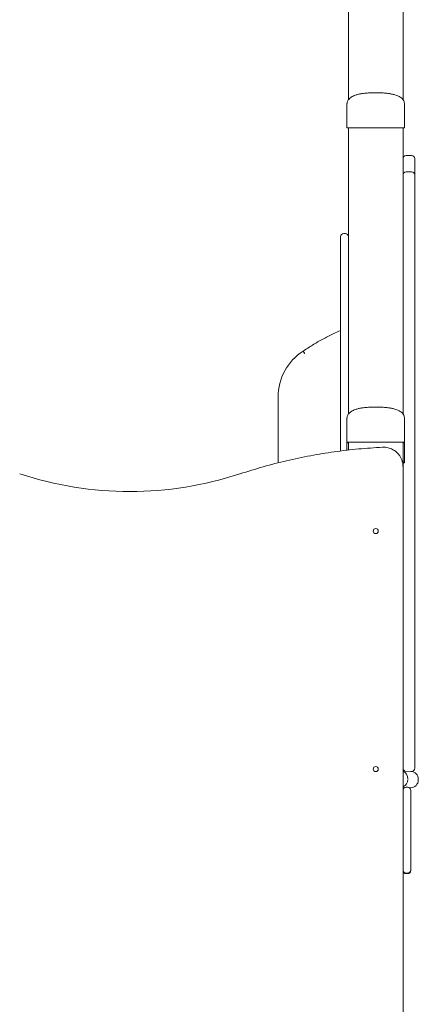
# Model space of a CAD drawing. Units: inches. Extents: x 4386 to 4566, y -3391 to -3207.
# Drawn here: x 4476 to 4481, y -3242 to -3230 of the extents above; entities that cross this region are included whole.
import ezdxf

# ---------------------------------------------------------------- set-up
doc = ezdxf.new("R2010")
doc.units = ezdxf.units.IN

msp = doc.modelspace()

# ---------------------------------------------------------------- linework, layer by layer
at = {"color": 0, "linetype": 'Continuous', "lineweight": 15}
for p, q in [((4480.54797, -3230.77604), (4480.54797, -3222.87928)), ((4481.24797, -3222.89642), (4481.24797, -3230.77604)), ((4480.76745, -3230.69349), (4480.83746, -3230.68885)), ((4480.83925, -3230.68885), (4480.82252, -3230.68966)), ((4480.9737, -3230.68968), (4480.95666, -3230.68885)), ((4480.95848, -3230.68885), (4481.02886, -3230.69352)), ((4480.52797, -3230.83743), (4480.52996, -3230.82414)), ((4480.52797, -3231.13743), (4480.52797, -3230.83743)), ((4481.26626, -3230.82599), (4481.26797, -3230.83743)), ((4481.26797, -3230.83743), (4481.26797, -3231.13743)), ((4480.52797, -3231.13819), (4480.52797, -3231.13743)), ((4480.54797, -3231.13752), (4480.54797, -3231.13743)), ((4480.54797, -3231.13752), (4480.54797, -3232.55856)), ((4480.57797, -3231.13737), (4481.21797, -3231.13737)), ((4480.57797, -3231.1374), (4481.21797, -3231.1374)), ((4481.24797, -3231.13743), (4481.24797, -3231.13752)), ((4481.24797, -3231.80442), (4481.24797, -3231.13752)), ((4481.26797, -3231.13743), (4481.26797, -3231.13819)), ((4481.35797, -3231.49234), (4481.28797, -3231.49234)), ((4481.39797, -3231.53234), (4481.39797, -3231.63783)), ((4481.39797, -3231.63783), (4481.39797, -3231.74172)), ((4481.35797, -3231.70172), (4481.28797, -3231.70172)), ((4481.39797, -3231.74172), (4481.39797, -3231.95147)), ((4481.24797, -3231.95147), (4481.24797, -3231.80442)), ((4481.24797, -3234.80391), (4481.24797, -3231.95147)), ((4481.39797, -3231.95147), (4481.39797, -3239.12744)), ((4480.50797, -3232.49325), (4480.48797, -3232.49325)), ((4480.44797, -3232.55857), (4480.44797, -3235.2799)), ((4480.54797, -3232.55857), (4480.54797, -3234.80391)), ((4479.64797, -3235.43147), (4479.64797, -3234.58576)), ((4480.76745, -3234.72137), (4480.83746, -3234.71672)), ((4480.83925, -3234.71673), (4480.82252, -3234.71753)), ((4480.9737, -3234.71755), (4480.95666, -3234.71673)), ((4480.95848, -3234.71672), (4481.02886, -3234.72139)), ((4480.52797, -3234.86531), (4480.52996, -3234.85202)), ((4480.52797, -3235.16531), (4480.52797, -3234.86531)), ((4481.26626, -3234.85387), (4481.26797, -3234.86531)), ((4481.26797, -3234.86531), (4481.26797, -3235.16531)), ((4480.52797, -3235.16607), (4480.52797, -3235.16531)), ((4480.52797, -3235.1728), (4480.52797, -3235.16607)), ((4480.52797, -3235.17356), (4480.52797, -3235.1728)), ((4480.52797, -3235.27045), (4480.52797, -3235.17356)), ((4480.54797, -3235.16539), (4480.54797, -3235.16531)), ((4480.54797, -3235.26809), (4480.54797, -3235.16539)), ((4480.57797, -3235.16525), (4481.21797, -3235.16525)), ((4480.57797, -3235.16527), (4481.21797, -3235.16527)), ((4481.24797, -3235.16531), (4481.24797, -3235.16539)), ((4481.24797, -3235.16539), (4481.24797, -3235.47935)), ((4481.26797, -3235.16531), (4481.26797, -3235.16607)), ((4481.26797, -3235.16607), (4481.26797, -3235.1728)), ((4481.26797, -3235.1728), (4481.26797, -3235.17356)), ((4481.26797, -3235.17356), (4481.26797, -3235.42246)), ((4481.26797, -3235.42246), (4481.26797, -3235.42322)), ((4481.26797, -3235.42322), (4481.26797, -3235.42994)), ((4481.26797, -3235.42994), (4481.26797, -3235.4307)), ((4481.24797, -3242.6552), (4481.24797, -3235.47935)), ((4481.39797, -3239.12744), (4481.39797, -3239.33769)), ((4481.39797, -3239.33769), (4481.39797, -3239.34541)), ((4481.34818, -3239.38467), (4481.24797, -3239.37983)), ((4481.35797, -3239.38541), (4481.35645, -3239.38541)), ((4481.44333, -3239.48455), (4481.44336, -3239.48455)), ((4481.44336, -3239.49455), (4481.44336, -3239.48455)), ((4481.26565, -3239.59455), (4481.24797, -3239.59455)), ((4481.28797, -3239.58775), (4481.30797, -3239.58775)), ((4481.34336, -3239.59455), (4481.33029, -3239.59455)), ((4481.44333, -3239.49455), (4481.44336, -3239.49455)), ((4481.34797, -3239.78756), (4481.34797, -3240.28756)), ((4481.28797, -3240.68799), (4481.30797, -3240.68799)), ((4481.28797, -3240.68917), (4481.30797, -3240.68917)), ((4481.28797, -3240.69036), (4481.30797, -3240.69036)), ((4481.28797, -3240.69155), (4481.30797, -3240.69155)), ((4481.28797, -3240.69274), (4481.30797, -3240.69274)), ((4481.28797, -3240.69393), (4481.30797, -3240.69393)), ((4481.28797, -3240.69511), (4481.30797, -3240.69511))]:
    msp.add_line(p, q, dxfattribs=at)
at = {"color": 0, "linetype": 'Continuous', "lineweight": 15, "flags": 128}
for points in [[(4476.33677, -3235.57156), (4476.33677, -3235.57156), (4476.33701, -3235.57083)], [(4479.15917, -3235.57156), (4479.15917, -3235.57156), (4479.15893, -3235.57083)], [(4481.2472, -3235.47934), (4481.24721, -3235.47934), (4481.24797, -3235.47935)]]:
    msp.add_lwpolyline(points, dxfattribs=at)
at = {"color": 0, "linetype": 'Continuous', "lineweight": 15}
for centre in [(4480.89797, -3236.30516), (4480.89797, -3239.35516)]:
    msp.add_circle(centre, 0.0325, dxfattribs=at)
for centre, radius, start, end in [((4480.56547, -3241.6571), 10.51974, 89.931911, 90.204243), ((4480.54484, -3228.24722), 2.89102, 269.665651, 270.062043), ((4480.57047, -3237.44806), 6.31067, 89.93189, 90.204268), ((4481.23047, -3241.65677), 10.5194, 89.795756, 90.068084), ((4481.22547, -3237.45056), 6.31317, 89.795786, 90.068057), ((4481.24991, -3227.74618), 3.39206, 269.967269, 270.305069), ((4481.28797, -3231.53234), 0.04, 90, 180), ((4481.35797, -3231.53234), 0.04, 0, 90), ((4481.28797, -3231.74172), 0.04, 90, 180), ((4481.35797, -3231.74172), 0.04, 0, 90), ((4480.48797, -3232.53325), 0.04, 90, 180), ((4480.50797, -3232.53325), 0.04, 0, 90), ((4480.34797, -3234.58576), 0.7, 122.904398, 179.999794), ((4480.56547, -3245.68436), 10.51911, 89.931903, 90.204251), ((4480.54484, -3232.27525), 2.89087, 269.665645, 270.062057), ((4480.54603, -3238.56511), 3.39236, 89.967248, 90.305058), ((4480.54484, -3232.2829), 2.8907, 269.665632, 270.062067), ((4480.57047, -3241.4754), 6.31013, 89.931878, 90.204279), ((4481.23047, -3245.68402), 10.51878, 89.795748, 90.068092), ((4481.22547, -3241.47789), 6.31262, 89.795774, 90.068068), ((4481.24991, -3231.77433), 3.39179, 269.967252, 270.305079), ((4481.2511, -3238.06259), 2.88984, 89.665578, 90.062083), ((4481.24991, -3231.78195), 3.39165, 269.967247, 270.305087), ((4481.2511, -3238.31242), 2.89001, 89.665592, 90.062074), ((4481.24991, -3232.03149), 3.39177, 269.967253, 270.305081), ((4481.2511, -3238.31988), 2.88999, 89.665592, 90.062078), ((4481.24991, -3232.0391), 3.39165, 269.967247, 270.305087), ((4477.74797, -3231.29775), 4.50001, 251.726942, 288.273058), ((4480.89797, -3236.30527), 0.0325, 0.002016, 179.997984), ((4480.89797, -3239.35527), 0.0325, 0.001316, 179.998684), ((4481.28796, -3239.34542), 0.03999, 179.991543, 242.435564), ((4481.35797, -3239.34541), 0.04, 269.997417, 0.002543), ((4481.21041, -3239.47813), 0.1, 359.995791, 67.938042), ((4481.21035, -3239.4881), 0.10006, 292.086899, 359.982045), ((4481.34335, -3239.48453), 0.09998, 359.993001, 87.228546), ((4481.28797, -3239.62775), 0.04, 90.000781, 179.999179), ((4481.30797, -3239.62775), 0.04, 0.000821, 89.999219), ((4481.34334, -3239.49456), 0.09999, 270.011577, 0.006454), ((4481.28797, -3240.64798), 0.04, 180, 270), ((4481.28797, -3240.64917), 0.04, 180, 270), ((4481.28797, -3240.65036), 0.04, 180, 270), ((4481.28797, -3240.65155), 0.04, 180, 270), ((4481.28797, -3240.65274), 0.04, 180, 270), ((4481.28797, -3240.65393), 0.04, 180, 270), ((4481.28797, -3240.65511), 0.04, 180, 270), ((4481.30797, -3240.64798), 0.04, 270, 360), ((4481.30797, -3240.64917), 0.04, 270, 360), ((4481.30797, -3240.65036), 0.04, 270, 360), ((4481.30797, -3240.65155), 0.04, 270, 360), ((4481.30797, -3240.65274), 0.04, 270, 360), ((4481.30797, -3240.65393), 0.04, 270, 360), ((4481.30797, -3240.65511), 0.04, 270, 360)]:
    msp.add_arc(centre, radius, start, end, dxfattribs=at)
for points, knots in [([(4480.82252, -3230.68966), (4480.8161, -3230.68993), (4480.79871, -3230.69069), (4480.77207, -3230.69289), (4480.74474, -3230.69584), (4480.72267, -3230.69891), (4480.70386, -3230.70207), (4480.68597, -3230.7056), (4480.66655, -3230.71013), (4480.64556, -3230.71603), (4480.62133, -3230.72449), (4480.59662, -3230.73572), (4480.57207, -3230.75124), (4480.55411, -3230.76793), (4480.54201, -3230.78517), (4480.53476, -3230.80033), (4480.52973, -3230.818), (4480.52912, -3230.83078), (4480.52881, -3230.83742)], [0, 0, 0, 0, 0.05743773, 0.15547038, 0.23498642, 0.29857322, 0.35066019, 0.40401567, 0.45966717, 0.52638823, 0.59515617, 0.68277145, 0.75847258, 0.83670496, 0.87584346, 0.91521679, 0.95592857, 1, 1, 1, 1]), ([(4480.84564, -3230.68884), (4480.84421, -3230.68881), (4480.84207, -3230.68877), (4480.83939, -3230.68879), (4480.8381, -3230.68883), (4480.83746, -3230.68885)], [0, 0, 0, 0, 0.49853522, 0.74912306, 1, 1, 1, 1]), ([(4480.9503, -3230.68884), (4480.94292, -3230.68905), (4480.92731, -3230.6895), (4480.89899, -3230.68978), (4480.86971, -3230.68952), (4480.85395, -3230.68907), (4480.84564, -3230.68884)], [0, 0, 0, 0, 0.23666498, 0.50000947, 0.73650234, 1, 1, 1, 1]), ([(4480.95848, -3230.68885), (4480.95719, -3230.68882), (4480.95526, -3230.68877), (4480.95248, -3230.68878), (4480.95103, -3230.68882), (4480.9503, -3230.68884)], [0, 0, 0, 0, 0.49853519, 0.74919974, 1, 1, 1, 1]), ([(4480.96261, -3230.68914), (4480.96611, -3230.68928), (4480.97459, -3230.68962), (4480.9791, -3230.68986), (4480.97766, -3230.68977), (4480.97752, -3230.68976)], [0, 0, 0, 0, 0.38699556, 0.93762004, 1, 1, 1, 1]), ([(4481.26714, -3230.83742), (4481.26689, -3230.83152), (4481.2664, -3230.82014), (4481.26122, -3230.7992), (4481.24968, -3230.77704), (4481.23108, -3230.75725), (4481.20854, -3230.74092), (4481.1837, -3230.72821), (4481.15746, -3230.71823), (4481.13365, -3230.71119), (4481.11207, -3230.70603), (4481.09311, -3230.70225), (4481.07409, -3230.69904), (4481.05224, -3230.69596), (4481.02496, -3230.69299), (4480.99803, -3230.69074), (4480.98032, -3230.68997), (4480.9737, -3230.68968)], [0, 0, 0, 0, 0.03920581, 0.07564567, 0.14546836, 0.21566798, 0.2857888, 0.37350142, 0.4523901, 0.52894963, 0.59094306, 0.64796556, 0.69993896, 0.76224453, 0.8415539, 0.94069083, 1, 1, 1, 1]), ([(4480.44797, -3232.53349), (4480.44797, -3232.53365), (4480.44797, -3232.534), (4480.44797, -3232.54014), (4480.44797, -3232.55125), (4480.44797, -3232.55857)], [0, 0, 0, 0, 0.22309506, 0.48832318, 1, 1, 1, 1]), ([(4480.44797, -3233.73449), (4480.41652, -3233.74816), (4480.33885, -3233.78193), (4480.21887, -3233.84415), (4480.0898, -3233.9179), (4480.00805, -3233.97234), (4479.96824, -3233.99885)], [0, 0, 0, 0, 0.18752053, 0.46304898, 0.73857182, 1, 1, 1, 1]), ([(4479.98986, -3234.03132), (4479.98815, -3234.02875), (4479.98491, -3234.02387), (4479.97943, -3234.01563), (4479.97473, -3234.00858), (4479.9713, -3234.00343), (4479.96908, -3234.00011), (4479.96871, -3233.99956), (4479.96854, -3233.9993)], [0, 0, 0, 0, 0.16836617, 0.31999321, 0.57188899, 0.71945729, 0.8641551, 1, 1, 1, 1]), ([(4480.82252, -3234.71753), (4480.8161, -3234.71781), (4480.79871, -3234.71857), (4480.77208, -3234.72076), (4480.74474, -3234.72371), (4480.72267, -3234.72679), (4480.70386, -3234.72995), (4480.68597, -3234.73348), (4480.66655, -3234.738), (4480.64556, -3234.7439), (4480.62133, -3234.75236), (4480.59662, -3234.7636), (4480.57207, -3234.77912), (4480.55411, -3234.79581), (4480.54201, -3234.81305), (4480.53476, -3234.82821), (4480.52973, -3234.84588), (4480.52912, -3234.85866), (4480.52881, -3234.8653)], [0, 0, 0, 0, 0.05743607, 0.15547062, 0.234985, 0.29857205, 0.35065902, 0.40401459, 0.45966618, 0.52638894, 0.59515733, 0.68277087, 0.75847183, 0.83670434, 0.87584507, 0.91521791, 0.95592916, 1, 1, 1, 1]), ([(4480.84564, -3234.71671), (4480.84421, -3234.71669), (4480.84207, -3234.71665), (4480.83939, -3234.71667), (4480.8381, -3234.7167), (4480.83746, -3234.71672)], [0, 0, 0, 0, 0.49849821, 0.7491414, 1, 1, 1, 1]), ([(4480.9503, -3234.71671), (4480.94292, -3234.71693), (4480.92731, -3234.71737), (4480.89899, -3234.71766), (4480.86971, -3234.7174), (4480.85395, -3234.71695), (4480.84564, -3234.71671)], [0, 0, 0, 0, 0.23666494, 0.50000947, 0.73650238, 1, 1, 1, 1]), ([(4480.95848, -3234.71672), (4480.95719, -3234.71669), (4480.95526, -3234.71665), (4480.95248, -3234.71666), (4480.95103, -3234.7167), (4480.9503, -3234.71671)], [0, 0, 0, 0, 0.49850082, 0.74914795, 1, 1, 1, 1]), ([(4480.96261, -3234.71702), (4480.96611, -3234.71716), (4480.97459, -3234.7175), (4480.9791, -3234.71773), (4480.97766, -3234.71765), (4480.97752, -3234.71764)], [0, 0, 0, 0, 0.38700483, 0.93764276, 1, 1, 1, 1]), ([(4481.26714, -3234.8653), (4481.26689, -3234.8594), (4481.2664, -3234.84802), (4481.26122, -3234.82708), (4481.24968, -3234.80491), (4481.23108, -3234.78513), (4481.20854, -3234.76879), (4481.18369, -3234.75609), (4481.15746, -3234.74611), (4481.13365, -3234.73907), (4481.11207, -3234.73391), (4481.09311, -3234.73013), (4481.07409, -3234.72691), (4481.05224, -3234.72384), (4481.02496, -3234.72086), (4480.99803, -3234.71861), (4480.98032, -3234.71784), (4480.9737, -3234.71755)], [0, 0, 0, 0, 0.03920586, 0.07564577, 0.14546703, 0.21566674, 0.28578797, 0.37350047, 0.45239113, 0.52894904, 0.59094255, 0.64796687, 0.69994026, 0.76224419, 0.84155371, 0.94069078, 1, 1, 1, 1]), ([(4480.98541, -3235.23043), (4480.88209, -3235.23698), (4480.67544, -3235.25008), (4480.36698, -3235.28731), (4480.06039, -3235.33724), (4479.75644, -3235.40135), (4479.45534, -3235.47799), (4479.2579, -3235.54037), (4479.15917, -3235.57156)], [0, 0, 0, 0, 0.1666668, 0.33333337, 0.49999976, 0.66666646, 0.83333381, 1, 1, 1, 1]), ([(4481.24721, -3235.47934), (4481.24643, -3235.46438), (4481.24492, -3235.4353), (4481.23336, -3235.39427), (4481.21643, -3235.35713), (4481.19273, -3235.32178), (4481.16623, -3235.2942), (4481.13908, -3235.27328), (4481.11456, -3235.2584), (4481.08665, -3235.24569), (4481.05547, -3235.23611), (4481.0213, -3235.23013), (4480.99759, -3235.23033), (4480.98541, -3235.23043)], [0, 0, 0, 0, 0.11100537, 0.21582003, 0.31443895, 0.41340936, 0.53076132, 0.59680649, 0.66771563, 0.74348921, 0.82413003, 0.90963594, 1, 1, 1, 1]), ([(4481.34797, -3239.62775), (4481.34797, -3239.62825), (4481.34797, -3239.6293), (4481.34797, -3239.63817), (4481.34797, -3239.65289), (4481.34797, -3239.67367), (4481.34797, -3239.69923), (4481.34797, -3239.72789), (4481.34797, -3239.7577), (4481.34797, -3239.7778), (4481.34797, -3239.78756)], [0, 0, 0, 0, 0.11651756, 0.24001198, 0.36864279, 0.50000361, 0.63136143, 0.75998802, 0.88348244, 1, 1, 1, 1]), ([(4481.34797, -3240.28756), (4481.34797, -3240.30219), (4481.34797, -3240.33191), (4481.34797, -3240.37648), (4481.34797, -3240.41724), (4481.34797, -3240.45349), (4481.34797, -3240.48518), (4481.34797, -3240.51505), (4481.34797, -3240.54269), (4481.34797, -3240.56764), (4481.34797, -3240.58944), (4481.34797, -3240.608), (4481.34797, -3240.6245), (4481.34797, -3240.63785), (4481.34797, -3240.64572), (4481.34797, -3240.64882), (4481.34797, -3240.64797), (4481.34797, -3240.64796)], [0, 0, 0, 0, 0.07757162, 0.15754536, 0.23977031, 0.30404513, 0.36832949, 0.43397273, 0.49962449, 0.56526577, 0.63091784, 0.69519173, 0.75947597, 0.84169426, 0.92167045, 0.99924628, 1, 1, 1, 1])]:
    msp.add_open_spline(points, degree=3, knots=knots, dxfattribs=at)

doc.saveas('drawing.dxf')
